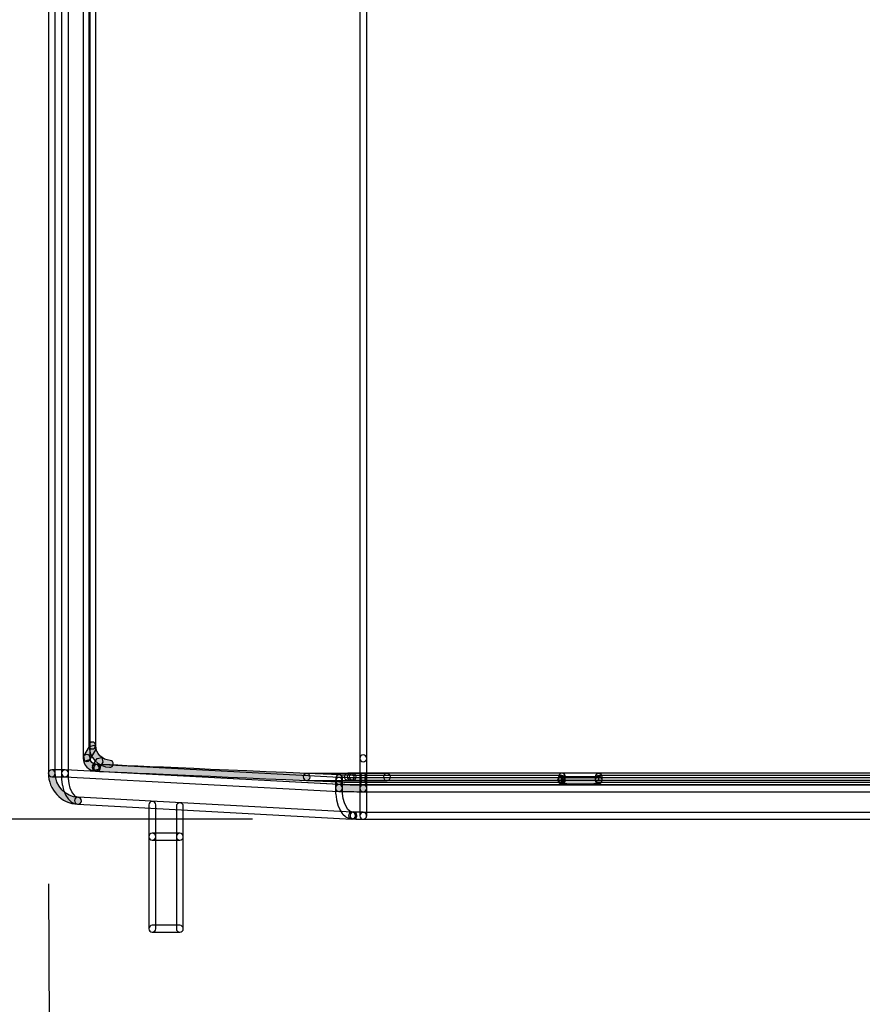
# Model space of a CAD drawing. Units: millimetres. Extents: x 0 to 2193, y 0 to 1546.
# Drawn here: x 381 to 473, y 965 to 1072 of the extents above; entities that cross this region are included whole.
import ezdxf

# ---------------------------------------------------------------- set-up
doc = ezdxf.new("R2010")
doc.units = ezdxf.units.MM
doc.header["$PDSIZE"] = -1
doc.layers.add('AV sys', color=7, linetype='Continuous', plot=False)
doc.layers.add('AV_dim', color=10, linetype='Continuous')
doc.styles.add('SLDTEXTSTYLE0', font='txt')
doc.styles.get("Standard").update_dxf_attribs({"font": 'malgun.ttf'})
doc.dimstyles.new('ISO-25$0', dxfattribs={"dimtxt": 15, "dimasz": 5, "dimexe": 1.25, "dimexo": 0.625, "dimtad": 1, "dimdec": 1, "dimdsep": 46, "dimtxsty": 'Standard', "dimcen": 0, "dimclrd": 1, "dimclre": 1, "dimclrt": 1, "dimadec": 0, "dimazin": 0, "dimtfac": 1, "dimtdec": 1, "dimtmove": 2, "dimatfit": 3, "dimfxl": 1, "dimtolj": 1, "dimarcsym": 0})

# ---------------------------------------------------------------- blocks, each defined once
blk = doc.blocks.new('*D5')
at = {"layer": 'AV_dim', "color": 0, "lineweight": -2, "transparency": 16777216}
for p, q in [((569.59, 978.45), (569.77, 917.75)), ((384.59, 977.92), (384.77, 917.21)), ((414.73, 929.3), (443.66, 929.38)), ((539.73, 929.66), (510.8, 929.58))]:
    blk.add_line(p, q, dxfattribs=at)
at = {"layer": 'AV_dim', "color": 0, "transparency": 16777216}
for points in [[(539.72, 934.66), (539.75, 924.66), (569.73, 929.75)], [(414.72, 934.3), (414.75, 924.3), (384.73, 929.21)]]:
    blk.add_solid(points, dxfattribs=at)
at = {"layer": 'Defpoints', "color": 0, "transparency": 16777216}
for p in [(569.56, 990.45), (384.56, 989.92), (569.73, 929.75)]:
    blk.add_point(p, dxfattribs=at)
at = {"layer": 'AV_dim', "color": 0, "transparency": 16777216, "insert": (477.23, 929.48), "char_height": 15, "attachment_point": 5, "style": 'SLDTEXTSTYLE0'}
blk.add_mtext('185,0', dxfattribs=at)
blk = doc.blocks.new('*D6')
at = {"layer": 'AV_dim', "color": 0, "lineweight": -2, "transparency": 16777216}
for p, q in [((406.65, 1284.2), (276.15, 1284.19)), ((288.16, 1254.19), (288.17, 1148.48)), ((288.18, 1014.92), (288.17, 1120.63)), ((406.68, 984.93), (276.19, 984.91))]:
    blk.add_line(p, q, dxfattribs=at)
at = {"layer": 'AV_dim', "color": 0, "transparency": 16777216}
for points in [[(293.16, 1254.19), (283.16, 1254.19), (288.15, 1284.19)], [(293.18, 1014.92), (283.18, 1014.92), (288.19, 984.92)]]:
    blk.add_solid(points, dxfattribs=at)
at = {"layer": 'Defpoints', "color": 0, "transparency": 16777216}
for p in [(418.65, 1284.21), (288.19, 984.92), (418.68, 984.93)]:
    blk.add_point(p, dxfattribs=at)
at = {"layer": 'AV_dim', "color": 0, "transparency": 16777216, "insert": (288.17, 1134.55), "char_height": 15, "attachment_point": 5, "style": 'SLDTEXTSTYLE0'}
blk.add_mtext('298,0', dxfattribs=at)
blk = doc.blocks.new('MIGHTY5-FRONT')
at = {"transparency": 33554687}
h = blk.add_hatch(color=256, dxfattribs=at)
h.dxf.hatch_style = 2
h.paths.add_polyline_path([(388.39, 991.76), (389.03, 992.82), (389.54, 992.95), (389.67, 992.44), (389.03, 991.37), (388.52, 991.24)])
h = blk.add_hatch(color=256, dxfattribs=at)
h.dxf.hatch_style = 2
edge = h.paths.add_edge_path()
edge.add_spline(control_points=[(389.7, 992.92), (389.7, 992.06), (390.37, 991.35), (391.24, 991.31), (391.44, 991.3), (391.6, 991.12), (391.59, 990.91), (391.58, 990.71), (391.4, 990.55), (391.19, 990.56), (389.94, 990.63), (388.95, 991.67), (388.95, 992.92), (388.95, 993.13), (389.12, 993.3), (389.33, 993.3), (389.53, 993.3), (389.7, 993.13), (389.7, 992.92)], knot_values=[0, 0, 0, 0, 1, 1, 1, 2, 2, 2, 3, 3, 3, 4, 4, 4, 5, 5, 5, 6, 6, 6, 6], degree=3, periodic=0)
h = blk.add_hatch(color=256, dxfattribs=at)
h.dxf.hatch_style = 2
edge = h.paths.add_edge_path()
edge.add_spline(control_points=[(389.08, 991.57), (389.08, 991.21), (389.37, 990.9), (389.69, 990.89), (389.9, 990.88), (390.06, 990.7), (390.05, 990.5), (390.03, 990.29), (389.86, 990.13), (389.65, 990.14), (388.91, 990.19), (388.34, 990.82), (388.34, 991.57), (388.34, 991.77), (388.5, 991.94), (388.71, 991.94), (388.92, 991.94), (389.08, 991.77), (389.08, 991.57)], knot_values=[0, 0, 0, 0, 1, 1, 1, 2, 2, 2, 3, 3, 3, 4, 4, 4, 5, 5, 5, 6, 6, 6, 6], degree=3, periodic=0)
h = blk.add_hatch(color=256, dxfattribs=at)
h.dxf.hatch_style = 2
h.paths.add_polyline_path([(390.47, 991.12), (389.99, 990.32), (389.48, 990.2), (389.35, 990.71), (389.83, 991.5), (390.34, 991.63)])
h = blk.add_hatch(color=256, dxfattribs=at)
h.dxf.hatch_style = 2
edge = h.paths.add_edge_path()
edge.add_spline(control_points=[(385.3, 989.92), (385.3, 988.53), (386.39, 987.38), (387.78, 987.3), (387.99, 987.29), (388.14, 987.12), (388.13, 986.91), (388.12, 986.71), (387.94, 986.55), (387.74, 986.56), (385.96, 986.65), (384.56, 988.13), (384.56, 989.92), (384.56, 990.12), (384.72, 990.29), (384.93, 990.29), (385.14, 990.29), (385.3, 990.12), (385.3, 989.92)], knot_values=[0, 0, 0, 0, 1, 1, 1, 2, 2, 2, 3, 3, 3, 4, 4, 4, 5, 5, 5, 6, 6, 6, 6], degree=3, periodic=0)
h = blk.add_hatch(color=256, dxfattribs=at)
h.dxf.hatch_style = 2
edge = h.paths.add_edge_path()
edge.add_spline(control_points=[(389.86, 990.88), (390.69, 990.84), (400.54, 990.41), (412.54, 989.89), (412.74, 989.88), (412.9, 989.7), (412.9, 989.5), (412.89, 989.29), (412.71, 989.13), (412.51, 989.14), (400.51, 989.66), (390.67, 990.09), (389.82, 990.13), (389.61, 990.15), (389.46, 990.32), (389.47, 990.53), (389.48, 990.73), (389.66, 990.89), (389.86, 990.88)], knot_values=[0, 0, 0, 0, 1, 1, 1, 2, 2, 2, 3, 3, 3, 4, 4, 4, 5, 5, 5, 6, 6, 6, 6], degree=3, periodic=0)
h = blk.add_hatch(color=256, dxfattribs=at)
h.dxf.hatch_style = 2
edge = h.paths.add_edge_path()
edge.add_spline(control_points=[(440.19, 988.83), (440.19, 988.83), (440.15, 988.83), (440.15, 988.83), (440.15, 988.83), (440.12, 989.06), (440.12, 989.06), (440.12, 989.06), (440.18, 988.83), (440.18, 988.83), (440.18, 988.83), (440.15, 988.83), (440.15, 988.83), (440.15, 988.83), (440.12, 989.06), (440.12, 989.06), (440.12, 989.06), (440.18, 988.83), (440.18, 988.83), (440.18, 988.83), (440.09, 989.17), (440.09, 989.17), (440.09, 989.17), (440.24, 988.85), (440.24, 988.85), (440.24, 988.85), (440.18, 988.83), (440.18, 988.83), (440.18, 988.83), (440.09, 989.17), (440.09, 989.17), (440.09, 989.17), (440.24, 988.85), (440.24, 988.85), (440.24, 988.85), (440.08, 989.19), (440.08, 989.19), (440.08, 989.19), (440.34, 988.92), (440.34, 988.92), (440.34, 988.92), (440.24, 988.85), (440.24, 988.85), (440.24, 988.85), (440.08, 989.19), (440.08, 989.19), (440.08, 989.19), (440.34, 988.92), (440.34, 988.92), (440.34, 988.92), (440.08, 989.19), (440.08, 989.19), (440.08, 989.19), (440.46, 989.19), (440.46, 989.19), (440.46, 989.19), (440.34, 988.92), (440.34, 988.92), (440.34, 988.92), (440.08, 989.19), (440.08, 989.19), (440.08, 989.19), (440.46, 989.19), (440.46, 989.19), (440.46, 989.19), (440.08, 989.19), (440.08, 989.19), (440.08, 989.19), (440.33, 989.47), (440.33, 989.47), (440.33, 989.47), (440.46, 989.19), (440.46, 989.19), (440.46, 989.19), (440.08, 989.19), (440.08, 989.19), (440.08, 989.19), (440.33, 989.47), (440.33, 989.47), (440.33, 989.47), (440.09, 989.2), (440.09, 989.2), (440.09, 989.2), (440.19, 989.55), (440.19, 989.55), (440.19, 989.55), (440.33, 989.47), (440.33, 989.47), (440.33, 989.47), (440.09, 989.2), (440.09, 989.2), (440.09, 989.2), (440.19, 989.55), (440.19, 989.55), (440.19, 989.55), (440.11, 989.28), (440.11, 989.28), (440.11, 989.28), (440.15, 989.56), (440.15, 989.56), (440.15, 989.56), (440.19, 989.55), (440.19, 989.55), (440.19, 989.55), (440.11, 989.28), (440.11, 989.28), (440.11, 989.28), (440.15, 989.56), (440.15, 989.56), (440.19, 989.55), (440.78, 989.53), (441.57, 989.53), (441.57, 989.53), (442.05, 989.53), (442.05, 989.53), (442.99, 989.53), (443.88, 989.54), (444.13, 989.55), (444.13, 989.55), (444.16, 989.18), (444.16, 989.18), (444.16, 989.18), (443.78, 989.18), (443.78, 989.18), (443.78, 989.18), (443.78, 989.2), (443.78, 989.2), (443.78, 989.41), (443.95, 989.57), (444.16, 989.57), (444.36, 989.57), (444.53, 989.41), (444.53, 989.2), (444.53, 989.2), (444.53, 989.18), (444.53, 989.18), (444.53, 988.98), (444.38, 988.82), (444.18, 988.81), (443.88, 988.79), (443, 988.78), (442.05, 988.78), (442.05, 988.78), (441.57, 988.78), (441.57, 988.78), (441.11, 988.78), (440.74, 988.79), (440.48, 988.8), (440.48, 988.8), (440.17, 988.81), (440.17, 988.81), (440.17, 988.81), (440.07, 988.81), (440.07, 988.81), (440.07, 988.81), (440.01, 988.82), (440.01, 988.82), (440.01, 988.82), (439.94, 988.84), (439.94, 988.84), (439.94, 988.84), (439.84, 988.91), (439.84, 988.91), (439.84, 988.91), (439.71, 989.19), (439.71, 989.19), (439.71, 989.19), (439.82, 989.46), (439.82, 989.46), (439.82, 989.46), (439.97, 989.55), (439.97, 989.55), (439.97, 989.55), (440.07, 989.57), (440.07, 989.57), (440.07, 989.57), (440.15, 989.57), (440.15, 989.57), (440.35, 989.59), (440.53, 989.43), (440.54, 989.22), (440.56, 989.02), (440.4, 988.84), (440.19, 988.83)], knot_values=[0, 0, 0, 0, 1, 1, 1, 2, 2, 2, 3, 3, 3, 4, 4, 4, 5, 5, 5, 6, 6, 6, 7, 7, 7, 8, 8, 8, 9, 9, 9, 10, 10, 10, 11, 11, 11, 12, 12, 12, 13, 13, 13, 14, 14, 14, 15, 15, 15, 16, 16, 16, 17, 17, 17, 18, 18, 18, 19, 19, 19, 20, 20, 20, 21, 21, 21, 22, 22, 22, 23, 23, 23, 24, 24, 24, 25, 25, 25, 26, 26, 26, 27, 27, 27, 28, 28, 28, 29, 29, 29, 30, 30, 30, 31, 31, 31, 32, 32, 32, 33, 33, 33, 34, 34, 34, 35, 35, 35, 36, 36, 36, 37, 37, 37, 38, 38, 38, 39, 39, 39, 40, 40, 40, 41, 41, 41, 42, 42, 42, 43, 43, 43, 44, 44, 44, 45, 45, 45, 46, 46, 46, 47, 47, 47, 48, 48, 48, 49, 49, 49, 50, 50, 50, 51, 51, 51, 52, 52, 52, 53, 53, 53, 54, 54, 54, 55, 55, 55, 56, 56, 56, 57, 57, 57, 58, 58, 58, 59, 59, 59, 60, 60, 60, 61, 61, 61, 61], degree=3, periodic=0)
h = blk.add_hatch(color=256, dxfattribs=at)
h.dxf.hatch_style = 2
edge = h.paths.add_edge_path()
edge.add_spline(control_points=[(416.05, 988.69), (416.83, 988.68), (417.73, 988.67), (418.65, 988.67), (418.86, 988.67), (419.03, 988.5), (419.03, 988.3), (419.03, 988.09), (418.86, 987.92), (418.65, 987.92), (417.73, 987.92), (416.82, 987.93), (416.03, 987.95), (415.82, 987.95), (415.66, 988.12), (415.67, 988.33), (415.67, 988.54), (415.84, 988.7), (416.05, 988.69)], knot_values=[0, 0, 0, 0, 1, 1, 1, 2, 2, 2, 3, 3, 3, 4, 4, 4, 5, 5, 5, 6, 6, 6, 6], degree=3, periodic=0)
for points in [[(388.39, 991.76), (389.03, 992.82), (389.54, 992.95), (389.67, 992.44), (389.03, 991.37), (388.52, 991.24)], [(390.47, 991.12), (389.99, 990.32), (389.48, 990.2), (389.35, 990.71), (389.83, 991.5), (390.34, 991.63)]]:
    blk.add_lwpolyline(points, close=True)
for points, knots in [([(385.3, 1279.22), (385.3, 1279.22), (385.3, 989.92), (385.3, 989.92), (385.3, 989.71), (385.14, 989.54), (384.93, 989.54), (384.72, 989.54), (384.56, 989.71), (384.56, 989.92), (384.56, 989.92), (384.56, 1279.22), (384.56, 1279.22), (384.56, 1279.42), (384.72, 1279.59), (384.93, 1279.59), (385.14, 1279.59), (385.3, 1279.42), (385.3, 1279.22)], [0, 0, 0, 0, 1, 1, 1, 2, 2, 2, 3, 3, 3, 4, 4, 4, 5, 5, 5, 6, 6, 6, 6]), ([(386.73, 1279.22), (386.73, 1279.22), (386.73, 989.92), (386.73, 989.92), (386.73, 989.71), (386.56, 989.54), (386.35, 989.54), (386.15, 989.54), (385.98, 989.71), (385.98, 989.92), (385.98, 989.92), (385.98, 1279.22), (385.98, 1279.22), (385.98, 1279.42), (386.15, 1279.59), (386.35, 1279.59), (386.56, 1279.59), (386.73, 1279.42), (386.73, 1279.22)], [0, 0, 0, 0, 1, 1, 1, 2, 2, 2, 3, 3, 3, 4, 4, 4, 5, 5, 5, 6, 6, 6, 6]), ([(389.08, 1277.57), (389.08, 1277.57), (389.08, 991.56), (389.08, 991.56), (389.08, 991.36), (388.92, 991.19), (388.71, 991.19), (388.5, 991.19), (388.34, 991.36), (388.34, 991.56), (388.34, 991.56), (388.34, 1277.57), (388.34, 1277.57), (388.34, 1277.78), (388.5, 1277.94), (388.71, 1277.94), (388.92, 1277.94), (389.08, 1277.78), (389.08, 1277.57)], [0, 0, 0, 0, 1, 1, 1, 2, 2, 2, 3, 3, 3, 4, 4, 4, 5, 5, 5, 6, 6, 6, 6]), ([(419.03, 1277.61), (419.03, 1277.61), (419.03, 991.53), (419.03, 991.53), (419.03, 991.32), (418.86, 991.15), (418.65, 991.15), (418.44, 991.15), (418.28, 991.32), (418.28, 991.53), (418.28, 991.53), (418.28, 1277.61), (418.28, 1277.61), (418.28, 1277.82), (418.44, 1277.98), (418.65, 1277.98), (418.86, 1277.98), (419.03, 1277.82), (419.03, 1277.61)], [0, 0, 0, 0, 1, 1, 1, 2, 2, 2, 3, 3, 3, 4, 4, 4, 5, 5, 5, 6, 6, 6, 6]), ([(389.7, 1276.21), (389.7, 1276.21), (389.7, 992.93), (389.7, 992.93), (389.7, 992.72), (389.53, 992.55), (389.33, 992.55), (389.12, 992.55), (388.95, 992.72), (388.95, 992.93), (388.95, 992.93), (388.95, 1276.21), (388.95, 1276.21), (388.95, 1276.42), (389.12, 1276.58), (389.33, 1276.58), (389.53, 1276.58), (389.7, 1276.42), (389.7, 1276.21)], [0, 0, 0, 0, 1, 1, 1, 2, 2, 2, 3, 3, 3, 4, 4, 4, 5, 5, 5, 6, 6, 6, 6]), ([(389.7, 992.92), (389.7, 992.06), (390.37, 991.35), (391.24, 991.31), (391.44, 991.3), (391.6, 991.12), (391.59, 990.91), (391.58, 990.71), (391.4, 990.55), (391.19, 990.56), (389.94, 990.63), (388.95, 991.67), (388.95, 992.92), (388.95, 993.13), (389.12, 993.3), (389.33, 993.3), (389.53, 993.3), (389.7, 993.13), (389.7, 992.92)], [0, 0, 0, 0, 1, 1, 1, 2, 2, 2, 3, 3, 3, 4, 4, 4, 5, 5, 5, 6, 6, 6, 6]), ([(389.08, 991.57), (389.08, 991.21), (389.37, 990.9), (389.69, 990.89), (389.9, 990.88), (390.06, 990.7), (390.05, 990.5), (390.03, 990.29), (389.86, 990.13), (389.65, 990.14), (388.91, 990.19), (388.34, 990.82), (388.34, 991.57), (388.34, 991.77), (388.5, 991.94), (388.71, 991.94), (388.92, 991.94), (389.08, 991.77), (389.08, 991.57)], [0, 0, 0, 0, 1, 1, 1, 2, 2, 2, 3, 3, 3, 4, 4, 4, 5, 5, 5, 6, 6, 6, 6]), ([(419.03, 991.53), (419.03, 991.53), (419.03, 989.53), (419.03, 989.53), (419.03, 989.32), (418.86, 989.16), (418.65, 989.16), (418.44, 989.16), (418.28, 989.32), (418.28, 989.53), (418.28, 989.53), (418.28, 991.53), (418.28, 991.53), (418.28, 991.73), (418.44, 991.9), (418.65, 991.9), (418.86, 991.9), (419.03, 991.73), (419.03, 991.53)], [0, 0, 0, 0, 1, 1, 1, 2, 2, 2, 3, 3, 3, 4, 4, 4, 5, 5, 5, 6, 6, 6, 6]), ([(384.93, 990.29), (384.93, 990.29), (386.35, 990.29), (386.35, 990.29), (386.56, 990.29), (386.73, 990.12), (386.73, 989.92), (386.73, 989.71), (386.56, 989.54), (386.35, 989.54), (386.35, 989.54), (384.93, 989.54), (384.93, 989.54), (384.72, 989.54), (384.55, 989.71), (384.55, 989.92), (384.55, 990.12), (384.72, 990.29), (384.93, 990.29)], [0, 0, 0, 0, 1, 1, 1, 2, 2, 2, 3, 3, 3, 4, 4, 4, 5, 5, 5, 6, 6, 6, 6]), ([(385.3, 989.92), (385.3, 988.53), (386.39, 987.38), (387.78, 987.3), (387.99, 987.29), (388.14, 987.12), (388.13, 986.91), (388.12, 986.71), (387.94, 986.55), (387.74, 986.56), (385.96, 986.65), (384.56, 988.13), (384.56, 989.92), (384.56, 990.12), (384.72, 990.29), (384.93, 990.29), (385.14, 990.29), (385.3, 990.12), (385.3, 989.92)], [0, 0, 0, 0, 1, 1, 1, 2, 2, 2, 3, 3, 3, 4, 4, 4, 5, 5, 5, 6, 6, 6, 6]), ([(386.37, 990.29), (386.37, 990.29), (416.06, 988.69), (416.06, 988.69), (416.27, 988.68), (416.42, 988.51), (416.41, 988.3), (416.4, 988.09), (416.23, 987.94), (416.02, 987.95), (416.02, 987.95), (386.33, 989.54), (386.33, 989.54), (386.13, 989.56), (385.97, 989.73), (385.98, 989.94), (385.99, 990.14), (386.17, 990.3), (386.37, 990.29)], [0, 0, 0, 0, 1, 1, 1, 2, 2, 2, 3, 3, 3, 4, 4, 4, 5, 5, 5, 6, 6, 6, 6]), ([(387.7, 986.56), (387.7, 986.56), (387.54, 986.59), (387.54, 986.59), (387.54, 986.59), (387.44, 986.62), (387.44, 986.62), (387.44, 986.62), (387.14, 986.76), (387.14, 986.76), (387.14, 986.76), (387.04, 986.82), (387.04, 986.82), (387.04, 986.82), (386.76, 987.08), (386.76, 987.08), (386.76, 987.08), (386.7, 987.15), (386.7, 987.15), (386.7, 987.15), (386.45, 987.52), (386.45, 987.52), (386.45, 987.52), (386.42, 987.59), (386.42, 987.59), (386.42, 987.59), (386.23, 988.05), (386.23, 988.05), (386.23, 988.05), (386.21, 988.1), (386.21, 988.1), (386.21, 988.1), (386.08, 988.63), (386.08, 988.63), (386.08, 988.63), (386.07, 988.68), (386.07, 988.68), (386.07, 988.68), (385.99, 989.26), (385.99, 989.26), (385.99, 989.26), (385.99, 989.3), (385.99, 989.3), (385.99, 989.3), (385.98, 989.91), (385.98, 989.91), (385.98, 990.12), (386.14, 990.29), (386.35, 990.29), (386.55, 990.29), (386.72, 990.13), (386.73, 989.92), (386.73, 989.92), (386.74, 989.34), (386.74, 989.34), (386.74, 989.34), (386.81, 988.79), (386.81, 988.79), (386.81, 988.79), (386.93, 988.31), (386.93, 988.31), (386.93, 988.31), (387.1, 987.91), (387.1, 987.91), (387.1, 987.91), (387.3, 987.6), (387.3, 987.6), (387.3, 987.6), (387.5, 987.41), (387.5, 987.41), (387.5, 987.41), (387.71, 987.32), (387.71, 987.32), (387.71, 987.32), (387.82, 987.3), (387.82, 987.3), (388.02, 987.27), (388.16, 987.08), (388.13, 986.88), (388.1, 986.67), (387.91, 986.53), (387.7, 986.56)], [0, 0, 0, 0, 1, 1, 1, 2, 2, 2, 3, 3, 3, 4, 4, 4, 5, 5, 5, 6, 6, 6, 7, 7, 7, 8, 8, 8, 9, 9, 9, 10, 10, 10, 11, 11, 11, 12, 12, 12, 13, 13, 13, 14, 14, 14, 15, 15, 15, 16, 16, 16, 17, 17, 17, 18, 18, 18, 19, 19, 19, 20, 20, 20, 21, 21, 21, 22, 22, 22, 23, 23, 23, 24, 24, 24, 25, 25, 25, 26, 26, 26, 27, 27, 27, 27]), ([(389.82, 990.14), (389.82, 990.14), (389.65, 990.14), (389.65, 990.14), (389.45, 990.15), (389.29, 990.33), (389.3, 990.54), (389.31, 990.74), (389.49, 990.9), (389.69, 990.89), (389.69, 990.89), (389.86, 990.88), (389.86, 990.88), (390.07, 990.87), (390.23, 990.7), (390.21, 990.49), (390.2, 990.28), (390.03, 990.12), (389.82, 990.14)], [0, 0, 0, 0, 1, 1, 1, 2, 2, 2, 3, 3, 3, 4, 4, 4, 5, 5, 5, 6, 6, 6, 6]), ([(416.02, 988.73), (416.02, 988.73), (389.82, 990.13), (389.82, 990.13), (389.62, 990.15), (389.46, 990.32), (389.47, 990.53), (389.48, 990.73), (389.66, 990.89), (389.86, 990.88), (389.86, 990.88), (416.06, 989.47), (416.06, 989.47), (416.27, 989.46), (416.42, 989.28), (416.41, 989.08), (416.4, 988.87), (416.23, 988.72), (416.02, 988.73)], [0, 0, 0, 0, 1, 1, 1, 2, 2, 2, 3, 3, 3, 4, 4, 4, 5, 5, 5, 6, 6, 6, 6]), ([(389.86, 990.88), (390.69, 990.84), (400.54, 990.41), (412.54, 989.89), (412.74, 989.88), (412.9, 989.7), (412.9, 989.5), (412.89, 989.29), (412.71, 989.13), (412.51, 989.14), (400.51, 989.66), (390.67, 990.09), (389.82, 990.13), (389.61, 990.15), (389.46, 990.32), (389.47, 990.53), (389.48, 990.73), (389.66, 990.89), (389.86, 990.88)], [0, 0, 0, 0, 1, 1, 1, 2, 2, 2, 3, 3, 3, 4, 4, 4, 5, 5, 5, 6, 6, 6, 6]), ([(412.54, 989.89), (412.54, 989.89), (416.07, 989.74), (416.07, 989.74), (416.27, 989.73), (416.43, 989.55), (416.42, 989.35), (416.42, 989.14), (416.24, 988.98), (416.03, 988.99), (416.03, 988.99), (412.51, 989.14), (412.51, 989.14), (412.3, 989.15), (412.14, 989.33), (412.15, 989.53), (412.16, 989.74), (412.33, 989.9), (412.54, 989.89)], [0, 0, 0, 0, 1, 1, 1, 2, 2, 2, 3, 3, 3, 4, 4, 4, 5, 5, 5, 6, 6, 6, 6]), ([(421.23, 989.14), (421.23, 989.14), (412.52, 989.14), (412.52, 989.14), (412.32, 989.14), (412.15, 989.31), (412.15, 989.52), (412.15, 989.72), (412.32, 989.89), (412.52, 989.89), (412.52, 989.89), (421.23, 989.89), (421.23, 989.89), (421.43, 989.89), (421.6, 989.72), (421.6, 989.52), (421.6, 989.31), (421.43, 989.14), (421.23, 989.14)], [0, 0, 0, 0, 1, 1, 1, 2, 2, 2, 3, 3, 3, 4, 4, 4, 5, 5, 5, 6, 6, 6, 6]), ([(416.42, 989.35), (416.42, 989.35), (416.41, 989.08), (416.41, 989.08), (416.41, 988.88), (416.23, 988.72), (416.03, 988.73), (415.82, 988.73), (415.66, 988.91), (415.67, 989.11), (415.67, 989.11), (415.68, 989.38), (415.68, 989.38), (415.69, 989.58), (415.86, 989.74), (416.07, 989.74), (416.27, 989.73), (416.43, 989.55), (416.42, 989.35)], [0, 0, 0, 0, 1, 1, 1, 2, 2, 2, 3, 3, 3, 4, 4, 4, 5, 5, 5, 6, 6, 6, 6]), ([(418.65, 988.66), (418.41, 988.66), (418.17, 988.66), (417.94, 988.66), (417.7, 988.67), (417.46, 988.67), (417.23, 988.68), (416.81, 988.69), (416.42, 988.71), (416.02, 988.72), (415.81, 988.74), (415.66, 988.91), (415.67, 989.12), (415.67, 989.32), (415.85, 989.48), (416.06, 989.47), (416.45, 989.45), (416.84, 989.44), (417.25, 989.42), (417.48, 989.42), (417.71, 989.41), (417.95, 989.41), (418.18, 989.41), (418.42, 989.41), (418.65, 989.41), (418.86, 989.41), (419.02, 989.24), (419.02, 989.03), (419.02, 988.83), (418.86, 988.66), (418.65, 988.66)], [0, 0, 0, 0, 1, 1, 1, 2, 2, 2, 3, 3, 3, 4, 4, 4, 5, 5, 5, 6, 6, 6, 7, 7, 7, 8, 8, 8, 9, 9, 9, 10, 10, 10, 10]), ([(416.07, 989.74), (416.3, 989.73), (416.54, 989.72), (416.78, 989.71), (416.78, 989.71), (416.77, 989.71), (416.77, 989.71), (417.01, 989.7), (417.24, 989.7), (417.48, 989.69), (417.48, 989.69), (417.48, 989.69), (417.48, 989.69), (417.87, 989.69), (418.26, 989.69), (418.65, 989.69), (418.86, 989.69), (419.03, 989.52), (419.02, 989.31), (419.02, 989.1), (418.86, 988.94), (418.65, 988.94), (418.26, 988.94), (417.86, 988.94), (417.47, 988.95), (417.47, 988.95), (417.46, 988.95), (417.46, 988.95), (417.22, 988.95), (416.99, 988.96), (416.75, 988.96), (416.75, 988.96), (416.75, 988.96), (416.75, 988.96), (416.51, 988.97), (416.27, 988.98), (416.04, 988.99), (415.83, 989), (415.67, 989.17), (415.68, 989.38), (415.69, 989.58), (415.86, 989.75), (416.07, 989.74)], [0, 0, 0, 0, 1, 1, 1, 2, 2, 2, 3, 3, 3, 4, 4, 4, 5, 5, 5, 6, 6, 6, 7, 7, 7, 8, 8, 8, 9, 9, 9, 10, 10, 10, 11, 11, 11, 12, 12, 12, 13, 13, 13, 14, 14, 14, 14]), ([(416.41, 989.1), (416.41, 989.1), (416.41, 988.32), (416.41, 988.32), (416.41, 988.12), (416.25, 987.95), (416.04, 987.95), (415.83, 987.95), (415.67, 988.12), (415.67, 988.32), (415.67, 988.32), (415.67, 989.1), (415.67, 989.1), (415.67, 989.31), (415.83, 989.47), (416.04, 989.47), (416.25, 989.47), (416.41, 989.31), (416.41, 989.1)], [0, 0, 0, 0, 1, 1, 1, 2, 2, 2, 3, 3, 3, 4, 4, 4, 5, 5, 5, 6, 6, 6, 6]), ([(417, 989.92), (417, 989.92), (417.32, 989.91), (417.32, 989.91), (417.52, 989.9), (417.68, 989.72), (417.67, 989.52), (417.66, 989.31), (417.49, 989.15), (417.29, 989.16), (417.29, 989.16), (416.97, 989.17), (416.97, 989.17), (416.77, 989.18), (416.61, 989.36), (416.61, 989.56), (416.62, 989.77), (416.8, 989.93), (417, 989.92)], [0, 0, 0, 0, 1, 1, 1, 2, 2, 2, 3, 3, 3, 4, 4, 4, 5, 5, 5, 6, 6, 6, 6]), ([(417.52, 989.16), (417.52, 989.16), (417.3, 989.16), (417.3, 989.16), (417.09, 989.16), (416.93, 989.33), (416.93, 989.54), (416.93, 989.74), (417.1, 989.91), (417.3, 989.91), (417.3, 989.91), (417.53, 989.91), (417.53, 989.91), (417.73, 989.9), (417.9, 989.74), (417.9, 989.53), (417.89, 989.32), (417.72, 989.16), (417.52, 989.16)], [0, 0, 0, 0, 1, 1, 1, 2, 2, 2, 3, 3, 3, 4, 4, 4, 5, 5, 5, 6, 6, 6, 6]), ([(418.65, 989.16), (418.65, 989.16), (417.52, 989.16), (417.52, 989.16), (417.32, 989.16), (417.15, 989.33), (417.15, 989.53), (417.15, 989.74), (417.32, 989.91), (417.52, 989.91), (417.52, 989.91), (418.65, 989.91), (418.65, 989.91), (418.86, 989.91), (419.02, 989.74), (419.02, 989.53), (419.02, 989.33), (418.86, 989.16), (418.65, 989.16)], [0, 0, 0, 0, 1, 1, 1, 2, 2, 2, 3, 3, 3, 4, 4, 4, 5, 5, 5, 6, 6, 6, 6]), ([(535.46, 989.16), (535.46, 989.16), (418.65, 989.16), (418.65, 989.16), (418.44, 989.16), (418.28, 989.33), (418.28, 989.53), (418.28, 989.74), (418.44, 989.91), (418.65, 989.91), (418.65, 989.91), (535.46, 989.91), (535.46, 989.91), (535.67, 989.91), (535.83, 989.74), (535.83, 989.53), (535.83, 989.33), (535.67, 989.16), (535.46, 989.16)], [0, 0, 0, 0, 1, 1, 1, 2, 2, 2, 3, 3, 3, 4, 4, 4, 5, 5, 5, 6, 6, 6, 6]), ([(419.03, 989.31), (419.03, 989.31), (419.03, 989.03), (419.03, 989.03), (419.03, 988.83), (418.86, 988.66), (418.65, 988.66), (418.44, 988.66), (418.28, 988.83), (418.28, 989.03), (418.28, 989.03), (418.28, 989.31), (418.28, 989.31), (418.28, 989.52), (418.44, 989.68), (418.65, 989.68), (418.86, 989.68), (419.03, 989.52), (419.03, 989.31)], [0, 0, 0, 0, 1, 1, 1, 2, 2, 2, 3, 3, 3, 4, 4, 4, 5, 5, 5, 6, 6, 6, 6]), ([(418.65, 989.68), (418.65, 989.68), (440.17, 989.68), (440.17, 989.68), (440.38, 989.68), (440.54, 989.52), (440.54, 989.31), (440.54, 989.1), (440.38, 988.94), (440.17, 988.94), (440.17, 988.94), (418.65, 988.94), (418.65, 988.94), (418.45, 988.94), (418.28, 989.1), (418.28, 989.31), (418.28, 989.52), (418.45, 989.68), (418.65, 989.68)], [0, 0, 0, 0, 1, 1, 1, 2, 2, 2, 3, 3, 3, 4, 4, 4, 5, 5, 5, 6, 6, 6, 6]), ([(418.65, 989.41), (418.65, 989.41), (535.46, 989.41), (535.46, 989.41), (535.67, 989.41), (535.83, 989.24), (535.83, 989.03), (535.83, 988.83), (535.67, 988.66), (535.46, 988.66), (535.46, 988.66), (418.65, 988.66), (418.65, 988.66), (418.45, 988.66), (418.28, 988.83), (418.28, 989.03), (418.28, 989.24), (418.45, 989.41), (418.65, 989.41)], [0, 0, 0, 0, 1, 1, 1, 2, 2, 2, 3, 3, 3, 4, 4, 4, 5, 5, 5, 6, 6, 6, 6]), ([(419.03, 989.03), (419.03, 989.03), (419.03, 988.29), (419.03, 988.29), (419.03, 988.09), (418.86, 987.92), (418.65, 987.92), (418.44, 987.92), (418.28, 988.09), (418.28, 988.29), (418.28, 988.29), (418.28, 989.03), (418.28, 989.03), (418.28, 989.24), (418.44, 989.41), (418.65, 989.41), (418.86, 989.41), (419.03, 989.24), (419.03, 989.03)], [0, 0, 0, 0, 1, 1, 1, 2, 2, 2, 3, 3, 3, 4, 4, 4, 5, 5, 5, 6, 6, 6, 6]), ([(420.86, 989.52), (420.86, 989.52), (420.86, 989.53), (420.86, 989.53), (420.86, 989.74), (421.02, 989.91), (421.23, 989.91), (421.44, 989.91), (421.6, 989.74), (421.6, 989.53), (421.6, 989.53), (421.6, 989.52), (421.6, 989.52), (421.6, 989.31), (421.44, 989.14), (421.23, 989.14), (421.02, 989.14), (420.86, 989.31), (420.86, 989.52)], [0, 0, 0, 0, 1, 1, 1, 2, 2, 2, 3, 3, 3, 4, 4, 4, 5, 5, 5, 6, 6, 6, 6]), ([(440.19, 988.83), (440.19, 988.83), (440.15, 988.83), (440.15, 988.83), (440.15, 988.83), (440.12, 989.06), (440.12, 989.06), (440.12, 989.06), (440.18, 988.83), (440.18, 988.83), (440.18, 988.83), (440.15, 988.83), (440.15, 988.83), (440.15, 988.83), (440.12, 989.06), (440.12, 989.06), (440.12, 989.06), (440.18, 988.83), (440.18, 988.83), (440.18, 988.83), (440.09, 989.17), (440.09, 989.17), (440.09, 989.17), (440.24, 988.85), (440.24, 988.85), (440.24, 988.85), (440.18, 988.83), (440.18, 988.83), (440.18, 988.83), (440.09, 989.17), (440.09, 989.17), (440.09, 989.17), (440.24, 988.85), (440.24, 988.85), (440.24, 988.85), (440.08, 989.19), (440.08, 989.19), (440.08, 989.19), (440.34, 988.92), (440.34, 988.92), (440.34, 988.92), (440.24, 988.85), (440.24, 988.85), (440.24, 988.85), (440.08, 989.19), (440.08, 989.19), (440.08, 989.19), (440.34, 988.92), (440.34, 988.92), (440.34, 988.92), (440.08, 989.19), (440.08, 989.19), (440.08, 989.19), (440.46, 989.19), (440.46, 989.19), (440.46, 989.19), (440.34, 988.92), (440.34, 988.92), (440.34, 988.92), (440.08, 989.19), (440.08, 989.19), (440.08, 989.19), (440.46, 989.19), (440.46, 989.19), (440.46, 989.19), (440.08, 989.19), (440.08, 989.19), (440.08, 989.19), (440.33, 989.47), (440.33, 989.47), (440.33, 989.47), (440.46, 989.19), (440.46, 989.19), (440.46, 989.19), (440.08, 989.19), (440.08, 989.19), (440.08, 989.19), (440.33, 989.47), (440.33, 989.47), (440.33, 989.47), (440.09, 989.2), (440.09, 989.2), (440.09, 989.2), (440.19, 989.55), (440.19, 989.55), (440.19, 989.55), (440.33, 989.47), (440.33, 989.47), (440.33, 989.47), (440.09, 989.2), (440.09, 989.2), (440.09, 989.2), (440.19, 989.55), (440.19, 989.55), (440.19, 989.55), (440.11, 989.28), (440.11, 989.28), (440.11, 989.28), (440.15, 989.56), (440.15, 989.56), (440.15, 989.56), (440.19, 989.55), (440.19, 989.55), (440.19, 989.55), (440.11, 989.28), (440.11, 989.28), (440.11, 989.28), (440.15, 989.56), (440.15, 989.56), (440.19, 989.55), (440.78, 989.53), (441.57, 989.53), (441.57, 989.53), (442.05, 989.53), (442.05, 989.53), (442.99, 989.53), (443.88, 989.54), (444.13, 989.55), (444.13, 989.55), (444.16, 989.18), (444.16, 989.18), (444.16, 989.18), (443.78, 989.18), (443.78, 989.18), (443.78, 989.18), (443.78, 989.2), (443.78, 989.2), (443.78, 989.41), (443.95, 989.57), (444.16, 989.57), (444.36, 989.57), (444.53, 989.41), (444.53, 989.2), (444.53, 989.2), (444.53, 989.18), (444.53, 989.18), (444.53, 988.98), (444.38, 988.82), (444.18, 988.81), (443.88, 988.79), (443, 988.78), (442.05, 988.78), (442.05, 988.78), (441.57, 988.78), (441.57, 988.78), (441.11, 988.78), (440.74, 988.79), (440.48, 988.8), (440.48, 988.8), (440.17, 988.81), (440.17, 988.81), (440.17, 988.81), (440.07, 988.81), (440.07, 988.81), (440.07, 988.81), (440.01, 988.82), (440.01, 988.82), (440.01, 988.82), (439.94, 988.84), (439.94, 988.84), (439.94, 988.84), (439.84, 988.91), (439.84, 988.91), (439.84, 988.91), (439.71, 989.19), (439.71, 989.19), (439.71, 989.19), (439.82, 989.46), (439.82, 989.46), (439.82, 989.46), (439.97, 989.55), (439.97, 989.55), (439.97, 989.55), (440.07, 989.57), (440.07, 989.57), (440.07, 989.57), (440.15, 989.57), (440.15, 989.57), (440.35, 989.59), (440.53, 989.43), (440.54, 989.22), (440.56, 989.02), (440.4, 988.84), (440.19, 988.83)], [0, 0, 0, 0, 1, 1, 1, 2, 2, 2, 3, 3, 3, 4, 4, 4, 5, 5, 5, 6, 6, 6, 7, 7, 7, 8, 8, 8, 9, 9, 9, 10, 10, 10, 11, 11, 11, 12, 12, 12, 13, 13, 13, 14, 14, 14, 15, 15, 15, 16, 16, 16, 17, 17, 17, 18, 18, 18, 19, 19, 19, 20, 20, 20, 21, 21, 21, 22, 22, 22, 23, 23, 23, 24, 24, 24, 25, 25, 25, 26, 26, 26, 27, 27, 27, 28, 28, 28, 29, 29, 29, 30, 30, 30, 31, 31, 31, 32, 32, 32, 33, 33, 33, 34, 34, 34, 35, 35, 35, 36, 36, 36, 37, 37, 37, 38, 38, 38, 39, 39, 39, 40, 40, 40, 41, 41, 41, 42, 42, 42, 43, 43, 43, 44, 44, 44, 45, 45, 45, 46, 46, 46, 47, 47, 47, 48, 48, 48, 49, 49, 49, 50, 50, 50, 51, 51, 51, 52, 52, 52, 53, 53, 53, 54, 54, 54, 55, 55, 55, 56, 56, 56, 57, 57, 57, 58, 58, 58, 59, 59, 59, 60, 60, 60, 61, 61, 61, 61]), ([(440.54, 989.53), (440.54, 989.53), (440.54, 989.18), (440.54, 989.18), (440.54, 988.98), (440.38, 988.81), (440.17, 988.81), (439.96, 988.81), (439.8, 988.98), (439.8, 989.18), (439.8, 989.18), (439.8, 989.53), (439.8, 989.53), (439.8, 989.74), (439.96, 989.91), (440.17, 989.91), (440.38, 989.91), (440.54, 989.74), (440.54, 989.53)], [0, 0, 0, 0, 1, 1, 1, 2, 2, 2, 3, 3, 3, 4, 4, 4, 5, 5, 5, 6, 6, 6, 6]), ([(443.78, 989.18), (443.78, 989.18), (443.78, 989.53), (443.78, 989.53), (443.78, 989.74), (443.95, 989.9), (444.16, 989.9), (444.36, 989.9), (444.53, 989.74), (444.53, 989.53), (444.53, 989.53), (444.53, 989.18), (444.53, 989.18), (444.53, 988.98), (444.36, 988.81), (444.16, 988.81), (443.95, 988.81), (443.78, 988.98), (443.78, 989.18)], [0, 0, 0, 0, 1, 1, 1, 2, 2, 2, 3, 3, 3, 4, 4, 4, 5, 5, 5, 6, 6, 6, 6]), ([(444.16, 989.68), (444.16, 989.68), (509.96, 989.68), (509.96, 989.68), (510.16, 989.68), (510.33, 989.52), (510.33, 989.31), (510.33, 989.1), (510.16, 988.94), (509.96, 988.94), (509.96, 988.94), (444.16, 988.94), (444.16, 988.94), (443.95, 988.94), (443.78, 989.1), (443.78, 989.31), (443.78, 989.52), (443.95, 989.68), (444.16, 989.68)], [0, 0, 0, 0, 1, 1, 1, 2, 2, 2, 3, 3, 3, 4, 4, 4, 5, 5, 5, 6, 6, 6, 6]), ([(416.05, 988.69), (416.83, 988.68), (417.73, 988.67), (418.65, 988.67), (418.86, 988.67), (419.03, 988.5), (419.03, 988.3), (419.03, 988.09), (418.86, 987.92), (418.65, 987.92), (417.73, 987.92), (416.82, 987.93), (416.03, 987.95), (415.82, 987.95), (415.66, 988.12), (415.67, 988.33), (415.67, 988.54), (415.84, 988.7), (416.05, 988.69)], [0, 0, 0, 0, 1, 1, 1, 2, 2, 2, 3, 3, 3, 4, 4, 4, 5, 5, 5, 6, 6, 6, 6]), ([(417.39, 984.97), (417.39, 984.97), (417.23, 984.99), (417.23, 984.99), (417.23, 984.99), (417.13, 985.02), (417.13, 985.02), (417.13, 985.02), (416.82, 985.16), (416.82, 985.16), (416.82, 985.16), (416.72, 985.23), (416.72, 985.23), (416.72, 985.23), (416.44, 985.49), (416.44, 985.49), (416.44, 985.49), (416.39, 985.55), (416.39, 985.55), (416.39, 985.55), (416.14, 985.93), (416.14, 985.93), (416.14, 985.93), (416.11, 985.98), (416.11, 985.98), (416.11, 985.98), (415.92, 986.45), (415.92, 986.45), (415.92, 986.45), (415.9, 986.5), (415.9, 986.5), (415.9, 986.5), (415.76, 987.03), (415.76, 987.03), (415.76, 987.03), (415.75, 987.08), (415.75, 987.08), (415.75, 987.08), (415.68, 987.67), (415.68, 987.67), (415.68, 987.67), (415.67, 987.71), (415.67, 987.71), (415.67, 987.71), (415.67, 988.32), (415.67, 988.32), (415.66, 988.52), (415.83, 988.69), (416.03, 988.7), (416.24, 988.7), (416.41, 988.53), (416.41, 988.33), (416.41, 988.33), (416.42, 987.74), (416.42, 987.74), (416.42, 987.74), (416.49, 987.19), (416.49, 987.19), (416.49, 987.19), (416.62, 986.71), (416.62, 986.71), (416.62, 986.71), (416.79, 986.31), (416.79, 986.31), (416.79, 986.31), (416.99, 986), (416.99, 986), (416.99, 986), (417.19, 985.81), (417.19, 985.81), (417.19, 985.81), (417.39, 985.72), (417.39, 985.72), (417.39, 985.72), (417.5, 985.7), (417.5, 985.7), (417.71, 985.67), (417.85, 985.49), (417.82, 985.28), (417.79, 985.08), (417.59, 984.94), (417.39, 984.97)], [0, 0, 0, 0, 1, 1, 1, 2, 2, 2, 3, 3, 3, 4, 4, 4, 5, 5, 5, 6, 6, 6, 7, 7, 7, 8, 8, 8, 9, 9, 9, 10, 10, 10, 11, 11, 11, 12, 12, 12, 13, 13, 13, 14, 14, 14, 15, 15, 15, 16, 16, 16, 17, 17, 17, 18, 18, 18, 19, 19, 19, 20, 20, 20, 21, 21, 21, 22, 22, 22, 23, 23, 23, 24, 24, 24, 25, 25, 25, 26, 26, 26, 27, 27, 27, 27]), ([(418.65, 988.67), (418.65, 988.67), (535.46, 988.67), (535.46, 988.67), (535.67, 988.67), (535.83, 988.5), (535.83, 988.3), (535.83, 988.09), (535.67, 987.92), (535.46, 987.92), (535.46, 987.92), (418.65, 987.92), (418.65, 987.92), (418.45, 987.92), (418.28, 988.09), (418.28, 988.3), (418.28, 988.5), (418.45, 988.67), (418.65, 988.67)], [0, 0, 0, 0, 1, 1, 1, 2, 2, 2, 3, 3, 3, 4, 4, 4, 5, 5, 5, 6, 6, 6, 6]), ([(418.28, 985.3), (418.28, 985.3), (418.28, 988.29), (418.28, 988.29), (418.28, 988.5), (418.44, 988.67), (418.65, 988.67), (418.86, 988.67), (419.03, 988.5), (419.03, 988.29), (419.03, 988.29), (419.03, 985.3), (419.03, 985.3), (419.03, 985.1), (418.86, 984.93), (418.65, 984.93), (418.44, 984.93), (418.28, 985.1), (418.28, 985.3)], [0, 0, 0, 0, 1, 1, 1, 2, 2, 2, 3, 3, 3, 4, 4, 4, 5, 5, 5, 6, 6, 6, 6]), ([(387.78, 987.31), (387.78, 987.31), (417.47, 985.71), (417.47, 985.71), (417.67, 985.7), (417.83, 985.52), (417.82, 985.31), (417.81, 985.11), (417.63, 984.95), (417.42, 984.96), (417.42, 984.96), (387.74, 986.56), (387.74, 986.56), (387.53, 986.57), (387.37, 986.75), (387.39, 986.95), (387.4, 987.16), (387.57, 987.32), (387.78, 987.31)], [0, 0, 0, 0, 1, 1, 1, 2, 2, 2, 3, 3, 3, 4, 4, 4, 5, 5, 5, 6, 6, 6, 6]), ([(396.18, 986.5), (396.18, 986.5), (396.18, 983.04), (396.18, 983.04), (396.18, 982.83), (396.01, 982.66), (395.81, 982.66), (395.6, 982.66), (395.43, 982.83), (395.43, 983.04), (395.43, 983.04), (395.43, 986.5), (395.43, 986.5), (395.43, 986.7), (395.6, 986.87), (395.81, 986.87), (396.01, 986.87), (396.18, 986.7), (396.18, 986.5)], [0, 0, 0, 0, 1, 1, 1, 2, 2, 2, 3, 3, 3, 4, 4, 4, 5, 5, 5, 6, 6, 6, 6]), ([(398.42, 983.04), (398.42, 983.04), (398.42, 986.34), (398.42, 986.34), (398.42, 986.54), (398.59, 986.71), (398.8, 986.71), (399.01, 986.71), (399.17, 986.54), (399.17, 986.34), (399.17, 986.34), (399.17, 983.04), (399.17, 983.04), (399.17, 982.83), (399.01, 982.66), (398.8, 982.66), (398.59, 982.66), (398.42, 982.83), (398.42, 983.04)], [0, 0, 0, 0, 1, 1, 1, 2, 2, 2, 3, 3, 3, 4, 4, 4, 5, 5, 5, 6, 6, 6, 6]), ([(417.63, 984.97), (417.63, 984.97), (417.47, 984.96), (417.47, 984.96), (417.26, 984.95), (417.09, 985.11), (417.07, 985.31), (417.06, 985.52), (417.22, 985.69), (417.43, 985.7), (417.43, 985.7), (417.59, 985.72), (417.59, 985.72), (417.79, 985.73), (417.97, 985.57), (417.98, 985.36), (417.99, 985.16), (417.83, 984.98), (417.63, 984.97)], [0, 0, 0, 0, 1, 1, 1, 2, 2, 2, 3, 3, 3, 4, 4, 4, 5, 5, 5, 6, 6, 6, 6]), ([(417.63, 985.71), (417.93, 985.7), (418.29, 985.69), (418.65, 985.69), (418.86, 985.69), (419.02, 985.52), (419.02, 985.32), (419.02, 985.11), (418.86, 984.94), (418.65, 984.94), (418.28, 984.94), (417.91, 984.95), (417.59, 984.97), (417.38, 984.98), (417.22, 985.16), (417.23, 985.36), (417.25, 985.57), (417.42, 985.73), (417.63, 985.71)], [0, 0, 0, 0, 1, 1, 1, 2, 2, 2, 3, 3, 3, 4, 4, 4, 5, 5, 5, 6, 6, 6, 6]), ([(418.65, 985.68), (418.65, 985.68), (535.46, 985.68), (535.46, 985.68), (535.67, 985.68), (535.83, 985.51), (535.83, 985.3), (535.83, 985.1), (535.67, 984.93), (535.46, 984.93), (535.46, 984.93), (418.65, 984.93), (418.65, 984.93), (418.45, 984.93), (418.28, 985.1), (418.28, 985.3), (418.28, 985.51), (418.45, 985.68), (418.65, 985.68)], [0, 0, 0, 0, 1, 1, 1, 2, 2, 2, 3, 3, 3, 4, 4, 4, 5, 5, 5, 6, 6, 6, 6]), ([(398.8, 982.66), (398.8, 982.66), (395.81, 982.66), (395.81, 982.66), (395.6, 982.66), (395.43, 982.83), (395.43, 983.04), (395.43, 983.24), (395.6, 983.41), (395.81, 983.41), (395.81, 983.41), (398.8, 983.41), (398.8, 983.41), (399, 983.41), (399.17, 983.24), (399.17, 983.04), (399.17, 982.83), (399, 982.66), (398.8, 982.66)], [0, 0, 0, 0, 1, 1, 1, 2, 2, 2, 3, 3, 3, 4, 4, 4, 5, 5, 5, 6, 6, 6, 6]), ([(396.18, 983.04), (396.18, 983.04), (396.18, 973.07), (396.18, 973.07), (396.18, 972.86), (396.01, 972.69), (395.81, 972.69), (395.6, 972.69), (395.43, 972.86), (395.43, 973.07), (395.43, 973.07), (395.43, 983.04), (395.43, 983.04), (395.43, 983.24), (395.6, 983.41), (395.81, 983.41), (396.01, 983.41), (396.18, 983.24), (396.18, 983.04)], [0, 0, 0, 0, 1, 1, 1, 2, 2, 2, 3, 3, 3, 4, 4, 4, 5, 5, 5, 6, 6, 6, 6]), ([(398.42, 973.07), (398.42, 973.07), (398.42, 983.04), (398.42, 983.04), (398.42, 983.24), (398.59, 983.41), (398.8, 983.41), (399.01, 983.41), (399.17, 983.24), (399.17, 983.04), (399.17, 983.04), (399.17, 973.07), (399.17, 973.07), (399.17, 972.86), (399.01, 972.69), (398.8, 972.69), (398.59, 972.69), (398.42, 972.86), (398.42, 973.07)], [0, 0, 0, 0, 1, 1, 1, 2, 2, 2, 3, 3, 3, 4, 4, 4, 5, 5, 5, 6, 6, 6, 6]), ([(395.81, 973.44), (395.81, 973.44), (398.8, 973.44), (398.8, 973.44), (399, 973.44), (399.17, 973.27), (399.17, 973.07), (399.17, 972.86), (399, 972.69), (398.8, 972.69), (398.8, 972.69), (395.81, 972.69), (395.81, 972.69), (395.6, 972.69), (395.43, 972.86), (395.43, 973.07), (395.43, 973.27), (395.6, 973.44), (395.81, 973.44)], [0, 0, 0, 0, 1, 1, 1, 2, 2, 2, 3, 3, 3, 4, 4, 4, 5, 5, 5, 6, 6, 6, 6])]:
    blk.add_open_spline(points, degree=3, knots=knots)

msp = doc.modelspace()

# ---------------------------------------------------------------- block references
at = {"layer": 'AV sys'}
msp.add_blockref('MIGHTY5-FRONT', (0, 0), dxfattribs=at)

# ---------------------------------------------------------------- dimensions: what is measured, and where the dimension line sits
at = {"layer": 'AV_dim'}
dim = msp.add_aligned_dim(p1=(418.65, 1284.21), p2=(418.68, 984.93), distance=-130.49, text='298,0', dimstyle='ISO-25$0', override={"dimasz": 30, "dimexe": 12, "dimexo": 12, "dimgap": 5, "dimtih": 1, "dimtoh": 1, "dimzin": 0, "dimdsep": 44, "dimtxsty": 'SLDTEXTSTYLE0', "dimcen": 2.5, "dimclrd": 0, "dimclre": 0, "dimclrt": 0, "dimadec": 1, "dimtmove": 0, "dimtolj": 0, "dimtzin": 0}, dxfattribs=at)
dim.commit()
dim.dimension.update_dxf_attribs({"geometry": '*D6', "text_midpoint": (288.17, 1134.55)})
dim = msp.add_aligned_dim(p1=(384.56, 989.92), p2=(569.56, 990.45), distance=-60.7, dimstyle='ISO-25$0', override={"dimasz": 30, "dimexe": 12, "dimexo": 12, "dimgap": 5, "dimtih": 1, "dimtoh": 1, "dimzin": 0, "dimdsep": 44, "dimtxsty": 'SLDTEXTSTYLE0', "dimcen": 2.5, "dimclrd": 0, "dimclre": 0, "dimclrt": 0, "dimadec": 1, "dimtmove": 0, "dimtolj": 0, "dimtzin": 0}, dxfattribs=at)
dim.commit()
dim.dimension.update_dxf_attribs({"geometry": '*D5', "text_midpoint": (477.23, 929.48)})

doc.saveas('drawing.dxf')
